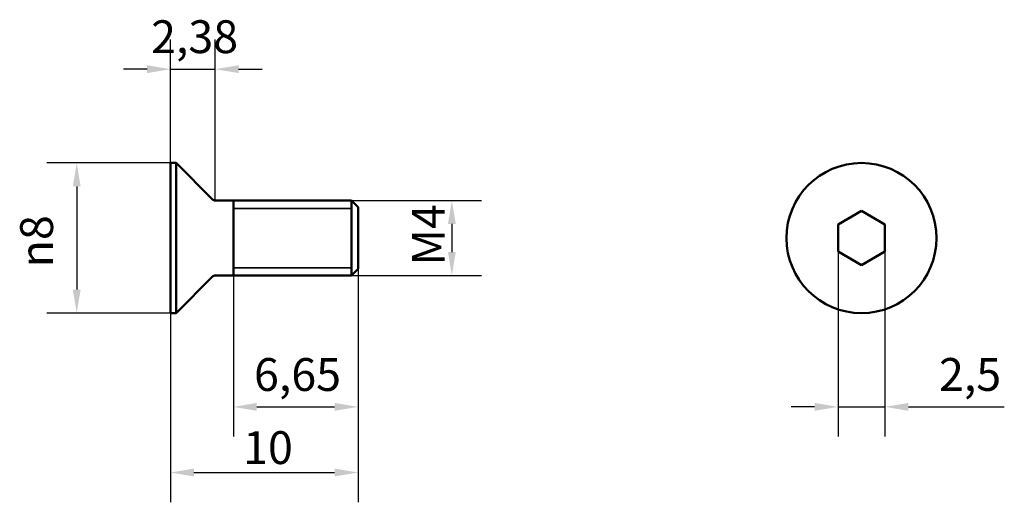
# Model space of a CAD drawing. Units: millimetres. Extents: x 75.2 to 127.7, y 60.9 to 86.6.
import ezdxf

# ---------------------------------------------------------------- set-up
doc = ezdxf.new("R2010")
doc.units = ezdxf.units.MM
doc.header["$LTSCALE"] = 0.5
for name, color, linetype, lineweight in [('Widoczne (ISO)', 7, 'Continuous', 50), ('Widoczne wąskie (ISO)', 7, 'Continuous', 35), ('Wymiar (ISO)', 7, 'Continuous', 25)]:
    doc.layers.add(name, color=color, linetype=linetype, lineweight=lineweight)
doc.styles.add('Tekst notatki (ISO)', font='tahoma.ttf')
doc.dimstyles.new('Kopia Domyślne (ISO)', dxfattribs={"dimscale": 0.5, "dimtxt": 3.5, "dimasz": 2.5, "dimexe": 3.175, "dimexo": 0, "dimgap": 0.762, "dimtad": 1, "dimtoh": 1, "dimrnd": 1e-08, "dimtxsty": 'Tekst notatki (ISO)', "dimcen": 0.09, "dimdle": 10, "dimclrd": 256, "dimclre": 256, "dimclrt": 256, "dimazin": 2, "dimtfac": 1.001486, "dimtmove": 0, "dimatfit": 3, "dimfxl": 1, "dimtolj": 1, "dimtzin": 0, "dimlwd": -1, "dimlwe": -1, "dimarcsym": 0})

# ---------------------------------------------------------------- blocks, each defined once
blk = doc.blocks.new('*D3')
at = {"layer": 'Defpoints', "color": 0}
for p in [(118.818, 74.244), (121.318, 74.244), (121.318, 65.965)]:
    blk.add_point(p, dxfattribs=at)
at = {"layer": 'Wymiar (ISO)'}
for p, q in [((118.818, 74.244), (118.818, 64.378)), ((121.318, 74.244), (121.318, 64.378)), ((117.568, 65.965), (116.318, 65.965)), ((118.818, 65.965), (121.318, 65.965)), ((122.568, 65.965), (127.683, 65.965))]:
    blk.add_line(p, q, dxfattribs=at)
for points in [[(117.568, 66.174), (117.568, 65.757), (118.818, 65.965)], [(122.568, 66.174), (122.568, 65.757), (121.318, 65.965)]]:
    blk.add_solid(points, dxfattribs=at)
at = {"layer": 'Wymiar (ISO)', "insert": (124.199, 68.568), "char_height": 1.75, "attachment_point": 1, "style": 'Tekst notatki (ISO)'}
blk.add_mtext('\\A1;2,5', dxfattribs=at)
blk = doc.blocks.new('*D4')
at = {"layer": 'Defpoints', "color": 0}
for p in [(93.229, 73.315), (83.229, 70.965), (93.229, 62.465)]:
    blk.add_point(p, dxfattribs=at)
at = {"layer": 'Wymiar (ISO)'}
for p, q in [((93.229, 73.315), (93.229, 60.878)), ((83.229, 70.965), (83.229, 60.878)), ((84.479, 62.465), (91.979, 62.465))]:
    blk.add_line(p, q, dxfattribs=at)
for points in [[(84.479, 62.674), (84.479, 62.257), (83.229, 62.465)], [(91.979, 62.674), (91.979, 62.257), (93.229, 62.465)]]:
    blk.add_solid(points, dxfattribs=at)
at = {"layer": 'Wymiar (ISO)', "insert": (87.102, 64.668), "char_height": 1.75, "attachment_point": 1, "style": 'Tekst notatki (ISO)'}
blk.add_mtext('\\A1;10', dxfattribs=at)
blk = doc.blocks.new('*D5')
at = {"layer": 'Defpoints', "color": 0}
for p in [(85.612, 83.965), (83.229, 78.965), (85.612, 76.965)]:
    blk.add_point(p, dxfattribs=at)
at = {"layer": 'Wymiar (ISO)'}
for p, q in [((83.229, 78.965), (83.229, 85.553)), ((85.612, 76.965), (85.612, 85.553)), ((81.979, 83.965), (80.729, 83.965)), ((83.229, 83.965), (85.612, 83.965)), ((86.862, 83.965), (88.112, 83.965))]:
    blk.add_line(p, q, dxfattribs=at)
for points in [[(81.979, 84.174), (81.979, 83.757), (83.229, 83.965)], [(86.862, 84.174), (86.862, 83.757), (85.612, 83.965)]]:
    blk.add_solid(points, dxfattribs=at)
at = {"layer": 'Wymiar (ISO)', "insert": (82.193, 86.571), "char_height": 1.75, "attachment_point": 1, "style": 'Tekst notatki (ISO)'}
blk.add_mtext('\\A1;2,38', dxfattribs=at)
blk = doc.blocks.new('*D6')
at = {"layer": 'Defpoints', "color": 0}
for p in [(92.879, 76.965), (92.879, 72.965), (98.229, 72.965)]:
    blk.add_point(p, dxfattribs=at)
at = {"layer": 'Wymiar (ISO)'}
for p, q in [((92.879, 76.965), (99.817, 76.965)), ((98.229, 75.715), (98.229, 74.215)), ((92.879, 72.965), (99.817, 72.965))]:
    blk.add_line(p, q, dxfattribs=at)
for points in [[(98.021, 75.715), (98.438, 75.715), (98.229, 76.965)], [(98.021, 74.215), (98.438, 74.215), (98.229, 72.965)]]:
    blk.add_solid(points, dxfattribs=at)
at = {"layer": 'Wymiar (ISO)', "insert": (96.098, 73.505), "char_height": 1.75, "attachment_point": 1, "rotation": 90, "style": 'Tekst notatki (ISO)'}
blk.add_mtext('\\A1;\\fTahoma|b0|i0;M4', dxfattribs=at)
blk = doc.blocks.new('*D7')
at = {"layer": 'Defpoints', "color": 0}
for p in [(83.229, 78.965), (78.229, 70.965), (83.229, 70.965)]:
    blk.add_point(p, dxfattribs=at)
at = {"layer": 'Wymiar (ISO)'}
for p, q in [((83.229, 78.965), (76.642, 78.965)), ((78.229, 77.715), (78.229, 72.215)), ((83.229, 70.965), (76.642, 70.965))]:
    blk.add_line(p, q, dxfattribs=at)
for points in [[(78.021, 77.715), (78.438, 77.715), (78.229, 78.965)], [(78.021, 72.215), (78.438, 72.215), (78.229, 70.965)]]:
    blk.add_solid(points, dxfattribs=at)
at = {"layer": 'Wymiar (ISO)', "insert": (75.215, 73.402), "char_height": 1.75, "attachment_point": 1, "rotation": 90, "style": 'Tekst notatki (ISO)'}
blk.add_mtext('\\A1;{\\fAIGDT|b0|i0;\\ln}\\fTahoma|b0|i0;8', dxfattribs=at)
blk = doc.blocks.new('*D8')
at = {"layer": 'Defpoints', "color": 0}
for p in [(93.229, 73.315), (86.579, 72.965), (93.229, 65.965)]:
    blk.add_point(p, dxfattribs=at)
at = {"layer": 'Wymiar (ISO)'}
for p, q in [((93.229, 73.315), (93.229, 64.378)), ((86.579, 72.965), (86.579, 64.378)), ((87.829, 65.965), (91.979, 65.965))]:
    blk.add_line(p, q, dxfattribs=at)
for points in [[(87.829, 66.174), (87.829, 65.757), (86.579, 65.965)], [(91.979, 66.174), (91.979, 65.757), (93.229, 65.965)]]:
    blk.add_solid(points, dxfattribs=at)
at = {"layer": 'Wymiar (ISO)', "insert": (87.682, 68.564), "char_height": 1.75, "attachment_point": 1, "style": 'Tekst notatki (ISO)'}
blk.add_mtext('\\A1;6,65', dxfattribs=at)

msp = doc.modelspace()

# ---------------------------------------------------------------- linework, layer by layer
at = {"layer": 'Widoczne (ISO)'}
for p, q in [((83.229, 70.965), (83.229, 78.965)), ((83.229, 78.965), (83.529, 78.965)), ((83.529, 70.965), (83.529, 78.965)), ((85.471, 77.024), (83.529, 78.965)), ((85.612, 76.965), (92.879, 76.965)), ((86.579, 72.965), (86.579, 76.965)), ((92.879, 72.965), (92.879, 76.965)), ((93.229, 76.615), (92.879, 76.965)), ((92.879, 72.965), (92.879, 76.965)), ((93.229, 76.615), (93.229, 73.315)), ((118.818, 75.687), (120.068, 76.409)), ((120.068, 76.409), (121.318, 75.687)), ((118.818, 74.244), (118.818, 75.687)), ((121.318, 75.687), (121.318, 74.244)), ((120.068, 73.522), (118.818, 74.244)), ((121.318, 74.244), (120.068, 73.522)), ((93.229, 73.315), (92.879, 72.965)), ((85.471, 72.907), (83.529, 70.965)), ((85.612, 72.965), (92.879, 72.965)), ((83.229, 70.965), (83.529, 70.965))]:
    msp.add_line(p, q, dxfattribs=at)
msp.add_circle((120.068, 74.965), 4, dxfattribs=at)
for centre, start, end in [((85.612, 77.165), 225, 270), ((85.612, 72.765), 90, 135)]:
    msp.add_arc(centre, 0.2, start, end, dxfattribs=at)
at = {"layer": 'Widoczne wąskie (ISO)'}
for p, q in [((92.879, 76.547), (86.579, 76.547)), ((86.579, 73.383), (92.879, 73.383))]:
    msp.add_line(p, q, dxfattribs=at)

# ---------------------------------------------------------------- dimensions: what is measured, and where the dimension line sits
at = {"layer": 'Wymiar (ISO)'}
for base, p1, p2, override, picture, middle in [((85.612, 83.965), (83.229, 78.965), (85.612, 76.965), {"dimgap": 0.762, "dimtoh": 0, "dimdec": 2, "dimtol": 0, "dimlim": 0, "dimtp": 0, "dimtm": 0, "dimtdec": 2, "dimtofl": 1, "dimatfit": 1}, '*D5', (84.421, 83.965)), ((93.229, 62.465), (83.229, 70.965), (93.229, 73.315), {"dimgap": 0.762, "dimtoh": 0, "dimdec": 2, "dimtol": 0, "dimlim": 0, "dimtp": 0, "dimtm": 0, "dimtdec": 2, "dimtofl": 0, "dimatfit": 1}, '*D4', (88.234, 62.465))]:
    dim = msp.add_linear_dim(base=base, p1=p1, p2=p2, angle=180, dimstyle='Kopia Domyślne (ISO)', override=override, dxfattribs=at)
    dim.commit()
    dim.dimension.update_dxf_attribs({"geometry": picture, "text_midpoint": middle, "dimtype": 160})
for base, p1, p2, angle, text, picture, middle in [((78.229, 70.965), (83.229, 78.965), (83.229, 70.965), 270, '{\\fAIGDT|b0|i0;\\ln}\\fTahoma|b0|i0;<>', '*D7', (78.229, 74.96)), ((98.229, 72.965), (92.879, 76.965), (92.879, 72.965), 90, '\\fTahoma|b0|i0;M<>', '*D6', (98.229, 74.97))]:
    dim = msp.add_linear_dim(base=base, p1=p1, p2=p2, angle=angle, text=text, dimstyle='Kopia Domyślne (ISO)', override={"dimgap": 0.762, "dimtoh": 0, "dimdec": 2, "dimtol": 0, "dimlim": 0, "dimtp": 0, "dimtm": 0, "dimtdec": 2, "dimtofl": 0, "dimatfit": 1}, dxfattribs=at)
    dim.commit()
    dim.dimension.update_dxf_attribs({"geometry": picture, "text_midpoint": middle, "dimtype": 160})
for base, p1, p2, override, picture, middle in [((121.318, 65.965), (118.818, 74.244), (121.318, 74.244), {"dimgap": 0.762, "dimtoh": 0, "dimdec": 2, "dimtol": 0, "dimlim": 0, "dimtp": 0, "dimtm": 0, "dimtdec": 2, "dimtofl": 1, "dimatfit": 1}, '*D3', (125.75, 65.965)), ((93.229, 65.965), (86.579, 72.965), (93.229, 73.315), {"dimgap": 0.762, "dimtoh": 0, "dimdec": 2, "dimtol": 0, "dimlim": 0, "dimtp": 0, "dimtm": 0, "dimtdec": 2, "dimtofl": 0, "dimatfit": 1}, '*D8', (89.904, 65.965))]:
    dim = msp.add_linear_dim(base=base, p1=p1, p2=p2, dimstyle='Kopia Domyślne (ISO)', override=override, dxfattribs=at)
    dim.commit()
    dim.dimension.update_dxf_attribs({"geometry": picture, "text_midpoint": middle, "dimtype": 160})

doc.saveas('drawing.dxf')
